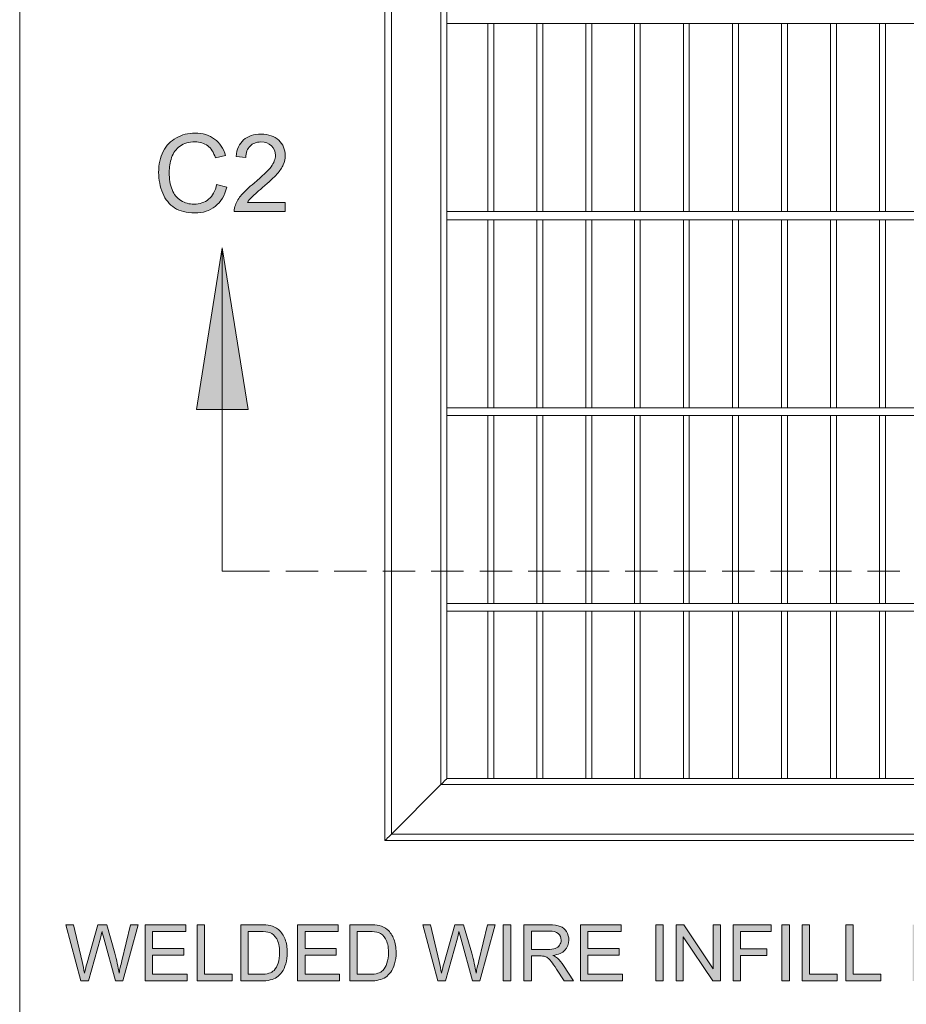
# Model space of a CAD drawing. Units: inches. Extents: x -2.8 to 13.7, y 3.2 to 13.7.
# Drawn here: x 0.4 to 1.9, y 6.5 to 8.1 of the extents above; entities that cross this region are included whole.
import ezdxf

# ---------------------------------------------------------------- set-up
doc = ezdxf.new("R2010")
doc.units = ezdxf.units.IN
doc.header["$MEASUREMENT"] = 0
doc.layers.add('Layer 1', color=7, linetype='Continuous')

msp = doc.modelspace()

# ---------------------------------------------------------------- hatches: boundary and pattern name
at = {"layer": 'Layer 1', "lineweight": 0}
h = msp.add_hatch(color=7, dxfattribs=at)
h.dxf.hatch_style = 2
edge = h.paths.add_edge_path()
edge.add_spline(control_points=[(0.7201, 7.8258), (0.7201, 7.8258), (0.7372, 7.8216), (0.7372, 7.8216), (0.7336, 7.8075), (0.7272, 7.7968), (0.7179, 7.7895), (0.7086, 7.7821), (0.6972, 7.7785), (0.6838, 7.7785), (0.6699, 7.7785), (0.6586, 7.7813), (0.6499, 7.7869), (0.6412, 7.7926), (0.6345, 7.8008), (0.63, 7.8115), (0.6255, 7.8222), (0.6232, 7.8338), (0.6232, 7.8461), (0.6232, 7.8595), (0.6258, 7.8712), (0.6309, 7.8812), (0.636, 7.8912), (0.6433, 7.8988), (0.6528, 7.904), (0.6623, 7.9092), (0.6727, 7.9118), (0.684, 7.9118), (0.6969, 7.9118), (0.7078, 7.9085), (0.7166, 7.9019), (0.7254, 7.8954), (0.7315, 7.8861), (0.735, 7.8742), (0.735, 7.8742), (0.7182, 7.8703), (0.7182, 7.8703), (0.7152, 7.8796), (0.7108, 7.8865), (0.7052, 7.8908), (0.6995, 7.895), (0.6923, 7.8972), (0.6837, 7.8972), (0.6738, 7.8972), (0.6655, 7.8948), (0.6589, 7.8901), (0.6522, 7.8853), (0.6475, 7.8789), (0.6448, 7.8709), (0.6421, 7.8629), (0.6408, 7.8547), (0.6408, 7.8462), (0.6408, 7.8352), (0.6424, 7.8256), (0.6456, 7.8175), (0.6488, 7.8093), (0.6537, 7.8032), (0.6605, 7.7991), (0.6672, 7.7951), (0.6745, 7.7931), (0.6824, 7.7931), (0.6919, 7.7931), (0.7, 7.7958), (0.7067, 7.8013), (0.7133, 7.8068), (0.7178, 7.815), (0.7201, 7.8258)], knot_values=[0, 0, 0, 0, 1, 1, 1, 2, 2, 2, 3, 3, 3, 4, 4, 4, 5, 5, 5, 6, 6, 6, 7, 7, 7, 8, 8, 8, 9, 9, 9, 10, 10, 10, 11, 11, 11, 12, 12, 12, 13, 13, 13, 14, 14, 14, 15, 15, 15, 16, 16, 16, 17, 17, 17, 18, 18, 18, 19, 19, 19, 20, 20, 20, 21, 21, 21, 22, 22, 22, 22], degree=3, periodic=1)
edge = h.paths.add_edge_path()
edge.add_spline(control_points=[(0.8349, 7.7959), (0.8349, 7.7959), (0.8349, 7.7807), (0.8349, 7.7807), (0.8349, 7.7807), (0.7496, 7.7807), (0.7496, 7.7807), (0.7495, 7.7845), (0.7501, 7.7881), (0.7515, 7.7916), (0.7536, 7.7974), (0.7571, 7.8032), (0.7619, 7.8088), (0.7667, 7.8144), (0.7736, 7.8209), (0.7826, 7.8283), (0.7966, 7.8398), (0.8061, 7.8489), (0.811, 7.8556), (0.8159, 7.8623), (0.8184, 7.8687), (0.8184, 7.8747), (0.8184, 7.8809), (0.8162, 7.8862), (0.8117, 7.8905), (0.8072, 7.8949), (0.8014, 7.897), (0.7941, 7.897), (0.7865, 7.897), (0.7804, 7.8947), (0.7759, 7.8901), (0.7713, 7.8856), (0.769, 7.8792), (0.7689, 7.8711), (0.7689, 7.8711), (0.7526, 7.8728), (0.7526, 7.8728), (0.7537, 7.885), (0.7579, 7.8942), (0.7652, 7.9006), (0.7725, 7.9069), (0.7822, 7.9101), (0.7945, 7.9101), (0.8069, 7.9101), (0.8167, 7.9067), (0.8239, 7.8998), (0.8311, 7.893), (0.8347, 7.8845), (0.8347, 7.8743), (0.8347, 7.8691), (0.8336, 7.8641), (0.8315, 7.8591), (0.8294, 7.8541), (0.8259, 7.8489), (0.821, 7.8434), (0.8161, 7.8378), (0.808, 7.8303), (0.7966, 7.8207), (0.7871, 7.8127), (0.781, 7.8073), (0.7783, 7.8044), (0.7756, 7.8016), (0.7734, 7.7987), (0.7716, 7.7959), (0.7716, 7.7959), (0.8349, 7.7959), (0.8349, 7.7959)], knot_values=[0, 0, 0, 0, 1, 1, 1, 2, 2, 2, 3, 3, 3, 4, 4, 4, 5, 5, 5, 6, 6, 6, 7, 7, 7, 8, 8, 8, 9, 9, 9, 10, 10, 10, 11, 11, 11, 12, 12, 12, 13, 13, 13, 14, 14, 14, 15, 15, 15, 16, 16, 16, 17, 17, 17, 18, 18, 18, 19, 19, 19, 20, 20, 20, 21, 21, 21, 22, 22, 22, 22], degree=3, periodic=1)
msp.add_hatch(color=7, dxfattribs=at).paths.add_polyline_path([(0.7295, 7.7204), (0.7727, 7.4502), (0.6863, 7.4502)])
h = msp.add_hatch(color=7, dxfattribs=at)
h.dxf.hatch_style = 2
edge = h.paths.add_edge_path()
edge.add_spline(control_points=[(0.4932, 6.4954), (0.4932, 6.4954), (0.4683, 6.5892), (0.4683, 6.5892), (0.4683, 6.5892), (0.481, 6.5892), (0.481, 6.5892), (0.481, 6.5892), (0.4953, 6.5277), (0.4953, 6.5277), (0.4968, 6.5213), (0.4981, 6.5149), (0.4992, 6.5085), (0.5016, 6.5185), (0.503, 6.5243), (0.5035, 6.5259), (0.5035, 6.5259), (0.5213, 6.5892), (0.5213, 6.5892), (0.5213, 6.5892), (0.5363, 6.5892), (0.5363, 6.5892), (0.5363, 6.5892), (0.5497, 6.5417), (0.5497, 6.5417), (0.5531, 6.5299), (0.5555, 6.5189), (0.557, 6.5085), (0.5582, 6.5145), (0.5597, 6.5212), (0.5617, 6.5289), (0.5617, 6.5289), (0.5764, 6.5892), (0.5764, 6.5892), (0.5764, 6.5892), (0.5888, 6.5892), (0.5888, 6.5892), (0.5888, 6.5892), (0.5631, 6.4954), (0.5631, 6.4954), (0.5631, 6.4954), (0.5512, 6.4954), (0.5512, 6.4954), (0.5512, 6.4954), (0.5314, 6.5668), (0.5314, 6.5668), (0.5297, 6.5728), (0.5288, 6.5765), (0.5285, 6.5779), (0.5275, 6.5735), (0.5266, 6.5699), (0.5257, 6.5668), (0.5257, 6.5668), (0.5058, 6.4954), (0.5058, 6.4954), (0.5058, 6.4954), (0.4932, 6.4954), (0.4932, 6.4954)], knot_values=[0, 0, 0, 0, 1, 1, 1, 2, 2, 2, 3, 3, 3, 4, 4, 4, 5, 5, 5, 6, 6, 6, 7, 7, 7, 8, 8, 8, 9, 9, 9, 10, 10, 10, 11, 11, 11, 12, 12, 12, 13, 13, 13, 14, 14, 14, 15, 15, 15, 16, 16, 16, 17, 17, 17, 18, 18, 18, 19, 19, 19, 19], degree=3, periodic=1)
h.paths.add_polyline_path([(0.6007, 6.4954), (0.6007, 6.5892), (0.6685, 6.5892), (0.6685, 6.5781), (0.6131, 6.5781), (0.6131, 6.5494), (0.665, 6.5494), (0.665, 6.5384), (0.6131, 6.5384), (0.6131, 6.5065), (0.6707, 6.5065), (0.6707, 6.4954)])
h.paths.add_polyline_path([(0.6873, 6.4954), (0.6873, 6.5892), (0.6997, 6.5892), (0.6997, 6.5065), (0.7459, 6.5065), (0.7459, 6.4954)])
edge = h.paths.add_edge_path()
edge.add_spline(control_points=[(0.7606, 6.4954), (0.7606, 6.4954), (0.7606, 6.5892), (0.7606, 6.5892), (0.7606, 6.5892), (0.7929, 6.5892), (0.7929, 6.5892), (0.8002, 6.5892), (0.8058, 6.5887), (0.8096, 6.5878), (0.815, 6.5866), (0.8196, 6.5843), (0.8234, 6.5811), (0.8283, 6.5769), (0.832, 6.5716), (0.8345, 6.5651), (0.8369, 6.5586), (0.8381, 6.5512), (0.8381, 6.5428), (0.8381, 6.5357), (0.8373, 6.5294), (0.8357, 6.5239), (0.834, 6.5184), (0.8319, 6.5138), (0.8293, 6.5102), (0.8267, 6.5066), (0.8238, 6.5038), (0.8207, 6.5017), (0.8176, 6.4996), (0.8139, 6.4981), (0.8095, 6.497), (0.8051, 6.4959), (0.8001, 6.4954), (0.7945, 6.4954), (0.7945, 6.4954), (0.7606, 6.4954), (0.7606, 6.4954)], knot_values=[0, 0, 0, 0, 1, 1, 1, 2, 2, 2, 3, 3, 3, 4, 4, 4, 5, 5, 5, 6, 6, 6, 7, 7, 7, 8, 8, 8, 9, 9, 9, 10, 10, 10, 11, 11, 11, 12, 12, 12, 12], degree=3, periodic=1)
edge = h.paths.add_edge_path()
edge.add_spline(control_points=[(0.773, 6.5065), (0.773, 6.5065), (0.7931, 6.5065), (0.7931, 6.5065), (0.7992, 6.5065), (0.8041, 6.5071), (0.8076, 6.5082), (0.8111, 6.5094), (0.8139, 6.511), (0.816, 6.513), (0.819, 6.516), (0.8212, 6.52), (0.8229, 6.5249), (0.8245, 6.5299), (0.8254, 6.5359), (0.8254, 6.543), (0.8254, 6.5528), (0.8237, 6.5603), (0.8205, 6.5656), (0.8173, 6.5709), (0.8134, 6.5744), (0.8088, 6.5762), (0.8055, 6.5775), (0.8001, 6.5781), (0.7927, 6.5781), (0.7927, 6.5781), (0.773, 6.5781), (0.773, 6.5781), (0.773, 6.5781), (0.773, 6.5065), (0.773, 6.5065)], knot_values=[0, 0, 0, 0, 1, 1, 1, 2, 2, 2, 3, 3, 3, 4, 4, 4, 5, 5, 5, 6, 6, 6, 7, 7, 7, 8, 8, 8, 9, 9, 9, 10, 10, 10, 10], degree=3, periodic=1)
h.paths.add_polyline_path([(0.8555, 6.4954), (0.8555, 6.5892), (0.9232, 6.5892), (0.9232, 6.5781), (0.8679, 6.5781), (0.8679, 6.5494), (0.9197, 6.5494), (0.9197, 6.5384), (0.8679, 6.5384), (0.8679, 6.5065), (0.9254, 6.5065), (0.9254, 6.4954)])
edge = h.paths.add_edge_path()
edge.add_spline(control_points=[(0.9426, 6.4954), (0.9426, 6.4954), (0.9426, 6.5892), (0.9426, 6.5892), (0.9426, 6.5892), (0.9749, 6.5892), (0.9749, 6.5892), (0.9822, 6.5892), (0.9877, 6.5887), (0.9916, 6.5878), (0.9969, 6.5866), (1.0015, 6.5843), (1.0053, 6.5811), (1.0103, 6.5769), (1.014, 6.5716), (1.0164, 6.5651), (1.0189, 6.5586), (1.0201, 6.5512), (1.0201, 6.5428), (1.0201, 6.5357), (1.0192, 6.5294), (1.0176, 6.5239), (1.0159, 6.5184), (1.0138, 6.5138), (1.0112, 6.5102), (1.0086, 6.5066), (1.0057, 6.5038), (1.0027, 6.5017), (0.9996, 6.4996), (0.9958, 6.4981), (0.9915, 6.497), (0.9871, 6.4959), (0.9821, 6.4954), (0.9764, 6.4954), (0.9764, 6.4954), (0.9426, 6.4954), (0.9426, 6.4954)], knot_values=[0, 0, 0, 0, 1, 1, 1, 2, 2, 2, 3, 3, 3, 4, 4, 4, 5, 5, 5, 6, 6, 6, 7, 7, 7, 8, 8, 8, 9, 9, 9, 10, 10, 10, 11, 11, 11, 12, 12, 12, 12], degree=3, periodic=1)
edge = h.paths.add_edge_path()
edge.add_spline(control_points=[(0.955, 6.5065), (0.955, 6.5065), (0.975, 6.5065), (0.975, 6.5065), (0.9812, 6.5065), (0.986, 6.5071), (0.9895, 6.5082), (0.9931, 6.5094), (0.9959, 6.511), (0.998, 6.513), (1.0009, 6.516), (1.0032, 6.52), (1.0048, 6.5249), (1.0065, 6.5299), (1.0073, 6.5359), (1.0073, 6.543), (1.0073, 6.5528), (1.0057, 6.5603), (1.0025, 6.5656), (0.9992, 6.5709), (0.9953, 6.5744), (0.9907, 6.5762), (0.9874, 6.5775), (0.982, 6.5781), (0.9747, 6.5781), (0.9747, 6.5781), (0.955, 6.5781), (0.955, 6.5781), (0.955, 6.5781), (0.955, 6.5065), (0.955, 6.5065)], knot_values=[0, 0, 0, 0, 1, 1, 1, 2, 2, 2, 3, 3, 3, 4, 4, 4, 5, 5, 5, 6, 6, 6, 7, 7, 7, 8, 8, 8, 9, 9, 9, 10, 10, 10, 10], degree=3, periodic=1)
edge = h.paths.add_edge_path()
edge.add_spline(control_points=[(1.0899, 6.4954), (1.0899, 6.4954), (1.065, 6.5892), (1.065, 6.5892), (1.065, 6.5892), (1.0778, 6.5892), (1.0778, 6.5892), (1.0778, 6.5892), (1.092, 6.5277), (1.092, 6.5277), (1.0936, 6.5213), (1.0949, 6.5149), (1.096, 6.5085), (1.0984, 6.5185), (1.0998, 6.5243), (1.1002, 6.5259), (1.1002, 6.5259), (1.1181, 6.5892), (1.1181, 6.5892), (1.1181, 6.5892), (1.133, 6.5892), (1.133, 6.5892), (1.133, 6.5892), (1.1465, 6.5417), (1.1465, 6.5417), (1.1498, 6.5299), (1.1522, 6.5189), (1.1538, 6.5085), (1.1549, 6.5145), (1.1565, 6.5212), (1.1584, 6.5289), (1.1584, 6.5289), (1.1731, 6.5892), (1.1731, 6.5892), (1.1731, 6.5892), (1.1856, 6.5892), (1.1856, 6.5892), (1.1856, 6.5892), (1.1599, 6.4954), (1.1599, 6.4954), (1.1599, 6.4954), (1.1479, 6.4954), (1.1479, 6.4954), (1.1479, 6.4954), (1.1282, 6.5668), (1.1282, 6.5668), (1.1265, 6.5728), (1.1255, 6.5765), (1.1252, 6.5779), (1.1242, 6.5735), (1.1233, 6.5699), (1.1225, 6.5668), (1.1225, 6.5668), (1.1026, 6.4954), (1.1026, 6.4954), (1.1026, 6.4954), (1.0899, 6.4954), (1.0899, 6.4954)], knot_values=[0, 0, 0, 0, 1, 1, 1, 2, 2, 2, 3, 3, 3, 4, 4, 4, 5, 5, 5, 6, 6, 6, 7, 7, 7, 8, 8, 8, 9, 9, 9, 10, 10, 10, 11, 11, 11, 12, 12, 12, 13, 13, 13, 14, 14, 14, 15, 15, 15, 16, 16, 16, 17, 17, 17, 18, 18, 18, 19, 19, 19, 19], degree=3, periodic=1)
h.paths.add_polyline_path([(1.1993, 6.4954), (1.1993, 6.5892), (1.2117, 6.5892), (1.2117, 6.4954)])
edge = h.paths.add_edge_path()
edge.add_spline(control_points=[(1.2338, 6.4954), (1.2338, 6.4954), (1.2338, 6.5892), (1.2338, 6.5892), (1.2338, 6.5892), (1.2754, 6.5892), (1.2754, 6.5892), (1.2837, 6.5892), (1.2901, 6.5883), (1.2944, 6.5866), (1.2988, 6.585), (1.3023, 6.582), (1.3049, 6.5777), (1.3075, 6.5735), (1.3088, 6.5687), (1.3088, 6.5636), (1.3088, 6.5569), (1.3066, 6.5513), (1.3023, 6.5468), (1.298, 6.5422), (1.2913, 6.5393), (1.2823, 6.5381), (1.2856, 6.5365), (1.2881, 6.5349), (1.2898, 6.5334), (1.2934, 6.5301), (1.2969, 6.5259), (1.3001, 6.5209), (1.3001, 6.5209), (1.3164, 6.4954), (1.3164, 6.4954), (1.3164, 6.4954), (1.3008, 6.4954), (1.3008, 6.4954), (1.3008, 6.4954), (1.2884, 6.5149), (1.2884, 6.5149), (1.2848, 6.5205), (1.2818, 6.5248), (1.2795, 6.5278), (1.2771, 6.5308), (1.275, 6.5329), (1.2732, 6.5341), (1.2713, 6.5353), (1.2694, 6.5361), (1.2675, 6.5366), (1.2661, 6.5369), (1.2638, 6.5371), (1.2606, 6.5371), (1.2606, 6.5371), (1.2462, 6.5371), (1.2462, 6.5371), (1.2462, 6.5371), (1.2462, 6.4954), (1.2462, 6.4954), (1.2462, 6.4954), (1.2338, 6.4954), (1.2338, 6.4954)], knot_values=[0, 0, 0, 0, 1, 1, 1, 2, 2, 2, 3, 3, 3, 4, 4, 4, 5, 5, 5, 6, 6, 6, 7, 7, 7, 8, 8, 8, 9, 9, 9, 10, 10, 10, 11, 11, 11, 12, 12, 12, 13, 13, 13, 14, 14, 14, 15, 15, 15, 16, 16, 16, 17, 17, 17, 18, 18, 18, 19, 19, 19, 19], degree=3, periodic=1)
edge = h.paths.add_edge_path()
edge.add_spline(control_points=[(1.2462, 6.5478), (1.2462, 6.5478), (1.2729, 6.5478), (1.2729, 6.5478), (1.2786, 6.5478), (1.283, 6.5484), (1.2862, 6.5496), (1.2894, 6.5507), (1.2918, 6.5526), (1.2935, 6.5552), (1.2951, 6.5578), (1.296, 6.5605), (1.296, 6.5636), (1.296, 6.568), (1.2944, 6.5717), (1.2911, 6.5745), (1.2879, 6.5774), (1.2828, 6.5788), (1.2759, 6.5788), (1.2759, 6.5788), (1.2462, 6.5788), (1.2462, 6.5788), (1.2462, 6.5788), (1.2462, 6.5478), (1.2462, 6.5478)], knot_values=[0, 0, 0, 0, 1, 1, 1, 2, 2, 2, 3, 3, 3, 4, 4, 4, 5, 5, 5, 6, 6, 6, 7, 7, 7, 8, 8, 8, 8], degree=3, periodic=1)
h.paths.add_polyline_path([(1.3284, 6.4954), (1.3284, 6.5892), (1.3962, 6.5892), (1.3962, 6.5781), (1.3408, 6.5781), (1.3408, 6.5494), (1.3927, 6.5494), (1.3927, 6.5384), (1.3408, 6.5384), (1.3408, 6.5065), (1.3984, 6.5065), (1.3984, 6.4954)])
h.paths.add_polyline_path([(1.4541, 6.4954), (1.4541, 6.5892), (1.4665, 6.5892), (1.4665, 6.4954)])
h.paths.add_polyline_path([(1.4882, 6.4954), (1.4882, 6.5892), (1.501, 6.5892), (1.5502, 6.5155), (1.5502, 6.5892), (1.5621, 6.5892), (1.5621, 6.4954), (1.5494, 6.4954), (1.5001, 6.5691), (1.5001, 6.4954)])
h.paths.add_polyline_path([(1.5836, 6.4954), (1.5836, 6.5892), (1.6468, 6.5892), (1.6468, 6.5781), (1.596, 6.5781), (1.596, 6.5491), (1.64, 6.5491), (1.64, 6.538), (1.596, 6.538), (1.596, 6.4954)])
h.paths.add_polyline_path([(1.6651, 6.4954), (1.6651, 6.5892), (1.6775, 6.5892), (1.6775, 6.4954)])
h.paths.add_polyline_path([(1.6989, 6.4954), (1.6989, 6.5892), (1.7113, 6.5892), (1.7113, 6.5065), (1.7574, 6.5065), (1.7574, 6.4954)])
h.paths.add_polyline_path([(1.7717, 6.4954), (1.7717, 6.5892), (1.7841, 6.5892), (1.7841, 6.5065), (1.8303, 6.5065), (1.8303, 6.4954)])
h.paths.add_polyline_path([(1.8836, 6.4954), (1.8836, 6.5892), (1.896, 6.5892), (1.896, 6.4954)])
edge = h.paths.add_edge_path()
edge.add_spline(control_points=[(1.9136, 6.5255), (1.9136, 6.5255), (1.9253, 6.5266), (1.9253, 6.5266), (1.9259, 6.5219), (1.9272, 6.518), (1.9292, 6.515), (1.9312, 6.512), (1.9344, 6.5096), (1.9386, 6.5077), (1.9429, 6.5059), (1.9477, 6.5049), (1.953, 6.5049), (1.9578, 6.5049), (1.9619, 6.5056), (1.9656, 6.5071), (1.9692, 6.5085), (1.9719, 6.5104), (1.9737, 6.5128), (1.9754, 6.5153), (1.9763, 6.518), (1.9763, 6.5209), (1.9763, 6.5238), (1.9755, 6.5264), (1.9738, 6.5286), (1.972, 6.5308), (1.9692, 6.5326), (1.9653, 6.5341), (1.9628, 6.5351), (1.9572, 6.5366), (1.9486, 6.5387), (1.94, 6.5407), (1.934, 6.5427), (1.9305, 6.5445), (1.926, 6.5469), (1.9227, 6.5498), (1.9205, 6.5532), (1.9183, 6.5567), (1.9172, 6.5606), (1.9172, 6.5649), (1.9172, 6.5697), (1.9186, 6.5741), (1.9213, 6.5782), (1.9239, 6.5823), (1.9279, 6.5854), (1.933, 6.5876), (1.9382, 6.5897), (1.9439, 6.5908), (1.9502, 6.5908), (1.9572, 6.5908), (1.9633, 6.5897), (1.9686, 6.5874), (1.9739, 6.5852), (1.978, 6.5819), (1.9808, 6.5775), (1.9837, 6.5732), (1.9852, 6.5683), (1.9855, 6.5627), (1.9855, 6.5627), (1.9736, 6.5618), (1.9736, 6.5618), (1.9729, 6.5678), (1.9708, 6.5723), (1.9671, 6.5753), (1.9634, 6.5783), (1.9579, 6.5798), (1.9507, 6.5798), (1.9432, 6.5798), (1.9378, 6.5785), (1.9343, 6.5757), (1.9309, 6.5729), (1.9292, 6.5696), (1.9292, 6.5658), (1.9292, 6.5624), (1.9304, 6.5596), (1.9328, 6.5575), (1.9352, 6.5553), (1.9414, 6.553), (1.9515, 6.5508), (1.9616, 6.5485), (1.9685, 6.5465), (1.9723, 6.5448), (1.9777, 6.5423), (1.9818, 6.5391), (1.9844, 6.5352), (1.987, 6.5314), (1.9883, 6.5269), (1.9883, 6.5219), (1.9883, 6.5169), (1.9868, 6.5122), (1.984, 6.5078), (1.9811, 6.5034), (1.977, 6.4999), (1.9717, 6.4975), (1.9663, 6.495), (1.9603, 6.4938), (1.9536, 6.4938), (1.9451, 6.4938), (1.938, 6.495), (1.9323, 6.4975), (1.9265, 6.5), (1.9221, 6.5037), (1.9188, 6.5087), (1.9155, 6.5136), (1.9138, 6.5193), (1.9136, 6.5255)], knot_values=[0, 0, 0, 0, 1, 1, 1, 2, 2, 2, 3, 3, 3, 4, 4, 4, 5, 5, 5, 6, 6, 6, 7, 7, 7, 8, 8, 8, 9, 9, 9, 10, 10, 10, 11, 11, 11, 12, 12, 12, 13, 13, 13, 14, 14, 14, 15, 15, 15, 16, 16, 16, 17, 17, 17, 18, 18, 18, 19, 19, 19, 20, 20, 20, 21, 21, 21, 22, 22, 22, 23, 23, 23, 24, 24, 24, 25, 25, 25, 26, 26, 26, 27, 27, 27, 28, 28, 28, 29, 29, 29, 30, 30, 30, 31, 31, 31, 32, 32, 32, 33, 33, 33, 34, 34, 34, 35, 35, 35, 35], degree=3, periodic=1)
edge = h.paths.add_edge_path()
edge.add_spline(control_points=[(2.058, 6.4954), (2.058, 6.4954), (2.0331, 6.5892), (2.0331, 6.5892), (2.0331, 6.5892), (2.0459, 6.5892), (2.0459, 6.5892), (2.0459, 6.5892), (2.0601, 6.5277), (2.0601, 6.5277), (2.0617, 6.5213), (2.063, 6.5149), (2.0641, 6.5085), (2.0665, 6.5185), (2.0679, 6.5243), (2.0683, 6.5259), (2.0683, 6.5259), (2.0862, 6.5892), (2.0862, 6.5892), (2.0862, 6.5892), (2.1011, 6.5892), (2.1011, 6.5892), (2.1011, 6.5892), (2.1145, 6.5417), (2.1145, 6.5417), (2.1179, 6.5299), (2.1203, 6.5189), (2.1218, 6.5085), (2.123, 6.5145), (2.1246, 6.5212), (2.1265, 6.5289), (2.1265, 6.5289), (2.1412, 6.5892), (2.1412, 6.5892), (2.1412, 6.5892), (2.1537, 6.5892), (2.1537, 6.5892), (2.1537, 6.5892), (2.128, 6.4954), (2.128, 6.4954), (2.128, 6.4954), (2.116, 6.4954), (2.116, 6.4954), (2.116, 6.4954), (2.0963, 6.5668), (2.0963, 6.5668), (2.0946, 6.5728), (2.0936, 6.5765), (2.0933, 6.5779), (2.0923, 6.5735), (2.0914, 6.5699), (2.0906, 6.5668), (2.0906, 6.5668), (2.0707, 6.4954), (2.0707, 6.4954), (2.0707, 6.4954), (2.058, 6.4954), (2.058, 6.4954)], knot_values=[0, 0, 0, 0, 1, 1, 1, 2, 2, 2, 3, 3, 3, 4, 4, 4, 5, 5, 5, 6, 6, 6, 7, 7, 7, 8, 8, 8, 9, 9, 9, 10, 10, 10, 11, 11, 11, 12, 12, 12, 13, 13, 13, 14, 14, 14, 15, 15, 15, 16, 16, 16, 17, 17, 17, 18, 18, 18, 19, 19, 19, 19], degree=3, periodic=1)
h.paths.add_polyline_path([(2.1655, 6.4954), (2.1655, 6.5892), (2.2333, 6.5892), (2.2333, 6.5781), (2.178, 6.5781), (2.178, 6.5494), (2.2298, 6.5494), (2.2298, 6.5384), (2.178, 6.5384), (2.178, 6.5065), (2.2355, 6.5065), (2.2355, 6.4954)])
h.paths.add_polyline_path([(2.2521, 6.4954), (2.2521, 6.5892), (2.2645, 6.5892), (2.2645, 6.5065), (2.3107, 6.5065), (2.3107, 6.4954)])
edge = h.paths.add_edge_path()
edge.add_spline(control_points=[(2.3255, 6.4954), (2.3255, 6.4954), (2.3255, 6.5892), (2.3255, 6.5892), (2.3255, 6.5892), (2.3578, 6.5892), (2.3578, 6.5892), (2.3651, 6.5892), (2.3706, 6.5887), (2.3745, 6.5878), (2.3798, 6.5866), (2.3844, 6.5843), (2.3882, 6.5811), (2.3932, 6.5769), (2.3969, 6.5716), (2.3993, 6.5651), (2.4018, 6.5586), (2.403, 6.5512), (2.403, 6.5428), (2.403, 6.5357), (2.4022, 6.5294), (2.4005, 6.5239), (2.3988, 6.5184), (2.3967, 6.5138), (2.3941, 6.5102), (2.3915, 6.5066), (2.3887, 6.5038), (2.3856, 6.5017), (2.3825, 6.4996), (2.3787, 6.4981), (2.3744, 6.497), (2.37, 6.4959), (2.365, 6.4954), (2.3593, 6.4954), (2.3593, 6.4954), (2.3255, 6.4954), (2.3255, 6.4954)], knot_values=[0, 0, 0, 0, 1, 1, 1, 2, 2, 2, 3, 3, 3, 4, 4, 4, 5, 5, 5, 6, 6, 6, 7, 7, 7, 8, 8, 8, 9, 9, 9, 10, 10, 10, 11, 11, 11, 12, 12, 12, 12], degree=3, periodic=1)
edge = h.paths.add_edge_path()
edge.add_spline(control_points=[(2.3379, 6.5065), (2.3379, 6.5065), (2.3579, 6.5065), (2.3579, 6.5065), (2.3641, 6.5065), (2.3689, 6.5071), (2.3725, 6.5082), (2.376, 6.5094), (2.3788, 6.511), (2.3809, 6.513), (2.3838, 6.516), (2.3861, 6.52), (2.3877, 6.5249), (2.3894, 6.5299), (2.3902, 6.5359), (2.3902, 6.543), (2.3902, 6.5528), (2.3886, 6.5603), (2.3854, 6.5656), (2.3821, 6.5709), (2.3782, 6.5744), (2.3736, 6.5762), (2.3703, 6.5775), (2.3649, 6.5781), (2.3576, 6.5781), (2.3576, 6.5781), (2.3379, 6.5781), (2.3379, 6.5781), (2.3379, 6.5781), (2.3379, 6.5065), (2.3379, 6.5065)], knot_values=[0, 0, 0, 0, 1, 1, 1, 2, 2, 2, 3, 3, 3, 4, 4, 4, 5, 5, 5, 6, 6, 6, 7, 7, 7, 8, 8, 8, 9, 9, 9, 10, 10, 10, 10], degree=3, periodic=1)
h.paths.add_polyline_path([(2.4203, 6.4954), (2.4203, 6.5892), (2.4881, 6.5892), (2.4881, 6.5781), (2.4327, 6.5781), (2.4327, 6.5494), (2.4846, 6.5494), (2.4846, 6.5384), (2.4327, 6.5384), (2.4327, 6.5065), (2.4903, 6.5065), (2.4903, 6.4954)])
edge = h.paths.add_edge_path()
edge.add_spline(control_points=[(2.5074, 6.4954), (2.5074, 6.4954), (2.5074, 6.5892), (2.5074, 6.5892), (2.5074, 6.5892), (2.5397, 6.5892), (2.5397, 6.5892), (2.547, 6.5892), (2.5526, 6.5887), (2.5564, 6.5878), (2.5618, 6.5866), (2.5664, 6.5843), (2.5701, 6.5811), (2.5751, 6.5769), (2.5788, 6.5716), (2.5812, 6.5651), (2.5837, 6.5586), (2.5849, 6.5512), (2.5849, 6.5428), (2.5849, 6.5357), (2.5841, 6.5294), (2.5824, 6.5239), (2.5808, 6.5184), (2.5786, 6.5138), (2.576, 6.5102), (2.5734, 6.5066), (2.5706, 6.5038), (2.5675, 6.5017), (2.5644, 6.4996), (2.5607, 6.4981), (2.5563, 6.497), (2.5519, 6.4959), (2.5469, 6.4954), (2.5412, 6.4954), (2.5412, 6.4954), (2.5074, 6.4954), (2.5074, 6.4954)], knot_values=[0, 0, 0, 0, 1, 1, 1, 2, 2, 2, 3, 3, 3, 4, 4, 4, 5, 5, 5, 6, 6, 6, 7, 7, 7, 8, 8, 8, 9, 9, 9, 10, 10, 10, 11, 11, 11, 12, 12, 12, 12], degree=3, periodic=1)
edge = h.paths.add_edge_path()
edge.add_spline(control_points=[(2.5198, 6.5065), (2.5198, 6.5065), (2.5398, 6.5065), (2.5398, 6.5065), (2.546, 6.5065), (2.5509, 6.5071), (2.5544, 6.5082), (2.5579, 6.5094), (2.5607, 6.511), (2.5628, 6.513), (2.5657, 6.516), (2.568, 6.52), (2.5697, 6.5249), (2.5713, 6.5299), (2.5721, 6.5359), (2.5721, 6.543), (2.5721, 6.5528), (2.5705, 6.5603), (2.5673, 6.5656), (2.5641, 6.5709), (2.5602, 6.5744), (2.5556, 6.5762), (2.5522, 6.5775), (2.5469, 6.5781), (2.5395, 6.5781), (2.5395, 6.5781), (2.5198, 6.5781), (2.5198, 6.5781), (2.5198, 6.5781), (2.5198, 6.5065), (2.5198, 6.5065)], knot_values=[0, 0, 0, 0, 1, 1, 1, 2, 2, 2, 3, 3, 3, 4, 4, 4, 5, 5, 5, 6, 6, 6, 7, 7, 7, 8, 8, 8, 9, 9, 9, 10, 10, 10, 10], degree=3, periodic=1)

# ---------------------------------------------------------------- linework, layer by layer
at = {"layer": 'Layer 1', "color": 7, "lineweight": 0}
for points in [[(0.3909, 3.2488), (0.3909, 9.7291)], [(1.0014, 9.4729), (1.0014, 6.7298)], [(1.0122, 9.463), (1.0122, 6.7406)], [(1.0951, 9.3792), (1.0951, 6.8235)], [(1.105, 9.3693), (1.105, 6.8334)], [(1.105, 8.095), (2.5603, 8.095)], [(1.1734, 8.0951), (1.1734, 7.7808)], [(1.1833, 7.7808), (1.1833, 8.095)], [(1.2554, 8.095), (1.2554, 7.7807)], [(1.2653, 7.7807), (1.2653, 8.095)], [(1.3373, 8.095), (1.3373, 7.7807)], [(1.3472, 7.7807), (1.3472, 8.095)], [(1.4184, 8.095), (1.4184, 7.7807)], [(1.4283, 7.7807), (1.4283, 8.095)], [(1.5003, 8.095), (1.5003, 7.7807)], [(1.5102, 7.7807), (1.5102, 8.0949)], [(1.5823, 8.0951), (1.5823, 7.7808)], [(1.5922, 7.7808), (1.5922, 8.0951)], [(1.6642, 8.095), (1.6642, 7.7807)], [(1.6741, 7.7807), (1.6741, 8.095)], [(1.7462, 8.095), (1.7462, 7.7807)], [(1.7561, 7.7807), (1.7561, 8.095)], [(1.8281, 8.0951), (1.8281, 7.7808)], [(1.838, 7.7808), (1.838, 8.0951)], [(2.5603, 7.7807), (1.105, 7.7807)], [(1.105, 7.7671), (2.5603, 7.7671)], [(1.1734, 7.7673), (1.1734, 7.453)], [(1.1833, 7.453), (1.1833, 7.7673)], [(1.2554, 7.7672), (1.2554, 7.4529)], [(1.2653, 7.4529), (1.2653, 7.7672)], [(1.3373, 7.7672), (1.3373, 7.4529)], [(1.3472, 7.4529), (1.3472, 7.7672)], [(1.4184, 7.7672), (1.4184, 7.453)], [(1.4283, 7.4529), (1.4283, 7.7672)], [(1.5003, 7.7672), (1.5003, 7.4529)], [(1.5102, 7.4529), (1.5102, 7.7671)], [(1.5823, 7.7673), (1.5823, 7.453)], [(1.5922, 7.453), (1.5922, 7.7673)], [(1.6642, 7.7672), (1.6642, 7.4529)], [(1.6741, 7.4529), (1.6741, 7.7672)], [(1.7462, 7.7672), (1.7462, 7.4529)], [(1.7561, 7.4529), (1.7561, 7.7672)], [(1.8281, 7.7673), (1.8281, 7.453)], [(1.838, 7.453), (1.838, 7.7673)], [(0.7295, 7.7204), (0.7727, 7.4502), (0.6863, 7.4502)], [(0.7295, 7.7204), (0.7727, 7.4502), (0.6863, 7.4502), (0.7295, 7.7204)], [(0.7295, 7.18), (0.7295, 7.7204)], [(2.5603, 7.453), (1.105, 7.453)], [(1.105, 7.4403), (2.5603, 7.4403)], [(1.1734, 7.4404), (1.1734, 7.1261)], [(1.1833, 7.1261), (1.1833, 7.4403)], [(1.2554, 7.4403), (1.2554, 7.126)], [(1.2653, 7.126), (1.2653, 7.4403)], [(1.3373, 7.4403), (1.3373, 7.126)], [(1.3472, 7.126), (1.3472, 7.4403)], [(1.4184, 7.4403), (1.4184, 7.1261)], [(1.4283, 7.126), (1.4283, 7.4403)], [(1.5003, 7.4403), (1.5003, 7.126)], [(1.5102, 7.126), (1.5102, 7.4403)], [(1.5823, 7.4404), (1.5823, 7.1261)], [(1.5922, 7.1261), (1.5922, 7.4404)], [(1.6642, 7.4403), (1.6642, 7.126)], [(1.6741, 7.126), (1.6741, 7.4403)], [(1.7462, 7.4403), (1.7462, 7.126)], [(1.7561, 7.126), (1.7561, 7.4403)], [(1.8281, 7.4404), (1.8281, 7.1261)], [(1.838, 7.1261), (1.838, 7.4404)], [(0.8087, 7.18), (0.7295, 7.18)], [(0.8897, 7.18), (0.8357, 7.18)], [(0.9708, 7.18), (0.9168, 7.18)], [(1.0519, 7.18), (0.9978, 7.18)], [(1.1329, 7.18), (1.0788, 7.18)], [(1.2139, 7.18), (1.1599, 7.18)], [(1.295, 7.18), (1.241, 7.18)], [(1.3761, 7.18), (1.322, 7.18)], [(1.4571, 7.18), (1.403, 7.18)], [(1.5381, 7.18), (1.4841, 7.18)], [(1.6192, 7.18), (1.5651, 7.18)], [(1.7002, 7.18), (1.6462, 7.18)], [(1.7813, 7.18), (1.7273, 7.18)], [(1.8623, 7.18), (1.8083, 7.18)], [(2.5603, 7.126), (1.105, 7.126)], [(1.105, 7.1134), (2.5603, 7.1134)], [(1.1734, 7.1135), (1.1734, 6.8334)], [(1.1833, 6.8334), (1.1833, 7.1134)], [(1.2554, 7.1134), (1.2554, 6.8333)], [(1.2653, 6.8333), (1.2653, 7.1134)], [(1.3373, 7.1134), (1.3373, 6.8333)], [(1.3472, 6.8333), (1.3472, 7.1134)], [(1.4184, 7.1134), (1.4184, 6.8334)], [(1.4283, 6.8334), (1.4283, 7.1134)], [(1.5003, 7.1134), (1.5003, 6.8333)], [(1.5102, 6.8333), (1.5102, 7.1134)], [(1.5823, 7.1135), (1.5823, 6.8334)], [(1.5922, 6.8334), (1.5922, 7.1135)], [(1.6642, 7.1134), (1.6642, 6.8334)], [(1.6741, 6.8334), (1.6741, 7.1134)], [(1.7462, 7.1134), (1.7462, 6.8334)], [(1.7561, 6.8334), (1.7561, 7.1134)], [(1.8281, 7.1135), (1.8281, 6.8334)], [(1.838, 6.8334), (1.838, 7.1135)], [(1.105, 6.8334), (2.5612, 6.8334), (2.5612, 6.8325), (2.563, 6.8316), (2.5639, 6.8298), (2.5657, 6.8289), (2.5666, 6.8271), (2.5702, 6.8235)], [(1.0122, 6.7406), (1.0951, 6.8235)], [(1.0951, 6.8235), (1.0122, 6.7406)], [(1.0951, 6.8235), (2.5702, 6.8235), (2.6539, 6.7406)], [(1.0014, 6.7298), (2.6638, 6.7298)], [(1.0122, 6.7406), (2.6539, 6.7406)], [(0.6007, 6.4954), (0.6007, 6.5892), (0.6685, 6.5892), (0.6685, 6.5781), (0.6131, 6.5781), (0.6131, 6.5494), (0.665, 6.5494), (0.665, 6.5384), (0.6131, 6.5384), (0.6131, 6.5065), (0.6707, 6.5065), (0.6707, 6.4954), (0.6007, 6.4954)], [(0.6873, 6.4954), (0.6873, 6.5892), (0.6997, 6.5892), (0.6997, 6.5065), (0.7459, 6.5065), (0.7459, 6.4954), (0.6873, 6.4954)], [(0.8555, 6.4954), (0.8555, 6.5892), (0.9232, 6.5892), (0.9232, 6.5781), (0.8679, 6.5781), (0.8679, 6.5494), (0.9197, 6.5494), (0.9197, 6.5384), (0.8679, 6.5384), (0.8679, 6.5065), (0.9254, 6.5065), (0.9254, 6.4954), (0.8555, 6.4954)], [(1.1993, 6.4954), (1.1993, 6.5892), (1.2117, 6.5892), (1.2117, 6.4954), (1.1993, 6.4954)], [(1.3284, 6.4954), (1.3284, 6.5892), (1.3962, 6.5892), (1.3962, 6.5781), (1.3408, 6.5781), (1.3408, 6.5494), (1.3927, 6.5494), (1.3927, 6.5384), (1.3408, 6.5384), (1.3408, 6.5065), (1.3984, 6.5065), (1.3984, 6.4954), (1.3284, 6.4954)], [(1.4541, 6.4954), (1.4541, 6.5892), (1.4665, 6.5892), (1.4665, 6.4954), (1.4541, 6.4954)], [(1.4882, 6.4954), (1.4882, 6.5892), (1.501, 6.5892), (1.5502, 6.5155), (1.5502, 6.5892), (1.5621, 6.5892), (1.5621, 6.4954), (1.5494, 6.4954), (1.5001, 6.5691), (1.5001, 6.4954), (1.4882, 6.4954)], [(1.5836, 6.4954), (1.5836, 6.5892), (1.6468, 6.5892), (1.6468, 6.5781), (1.596, 6.5781), (1.596, 6.5491), (1.64, 6.5491), (1.64, 6.538), (1.596, 6.538), (1.596, 6.4954), (1.5836, 6.4954)], [(1.6651, 6.4954), (1.6651, 6.5892), (1.6775, 6.5892), (1.6775, 6.4954), (1.6651, 6.4954)], [(1.6989, 6.4954), (1.6989, 6.5892), (1.7113, 6.5892), (1.7113, 6.5065), (1.7574, 6.5065), (1.7574, 6.4954), (1.6989, 6.4954)], [(1.7717, 6.4954), (1.7717, 6.5892), (1.7841, 6.5892), (1.7841, 6.5065), (1.8303, 6.5065), (1.8303, 6.4954), (1.7717, 6.4954)]]:
    msp.add_lwpolyline(points, dxfattribs=at)
for points, knots in [([(0.7201, 7.8258), (0.7201, 7.8258), (0.7372, 7.8216), (0.7372, 7.8216), (0.7336, 7.8075), (0.7272, 7.7968), (0.7179, 7.7895), (0.7086, 7.7821), (0.6972, 7.7785), (0.6838, 7.7785), (0.6699, 7.7785), (0.6586, 7.7813), (0.6499, 7.7869), (0.6412, 7.7926), (0.6345, 7.8008), (0.63, 7.8115), (0.6255, 7.8222), (0.6232, 7.8338), (0.6232, 7.8461), (0.6232, 7.8595), (0.6258, 7.8712), (0.6309, 7.8812), (0.636, 7.8912), (0.6433, 7.8988), (0.6528, 7.904), (0.6623, 7.9092), (0.6727, 7.9118), (0.684, 7.9118), (0.6969, 7.9118), (0.7078, 7.9085), (0.7166, 7.9019), (0.7254, 7.8954), (0.7315, 7.8861), (0.735, 7.8742), (0.735, 7.8742), (0.7182, 7.8703), (0.7182, 7.8703), (0.7152, 7.8796), (0.7108, 7.8865), (0.7052, 7.8908), (0.6995, 7.895), (0.6923, 7.8972), (0.6837, 7.8972), (0.6738, 7.8972), (0.6655, 7.8948), (0.6589, 7.8901), (0.6522, 7.8853), (0.6475, 7.8789), (0.6448, 7.8709), (0.6421, 7.8629), (0.6408, 7.8547), (0.6408, 7.8462), (0.6408, 7.8352), (0.6424, 7.8256), (0.6456, 7.8175), (0.6488, 7.8093), (0.6537, 7.8032), (0.6605, 7.7991), (0.6672, 7.7951), (0.6745, 7.7931), (0.6824, 7.7931), (0.6919, 7.7931), (0.7, 7.7958), (0.7067, 7.8013), (0.7133, 7.8068), (0.7178, 7.815), (0.7201, 7.8258)], [0, 0, 0, 0, 1, 1, 1, 2, 2, 2, 3, 3, 3, 4, 4, 4, 5, 5, 5, 6, 6, 6, 7, 7, 7, 8, 8, 8, 9, 9, 9, 10, 10, 10, 11, 11, 11, 12, 12, 12, 13, 13, 13, 14, 14, 14, 15, 15, 15, 16, 16, 16, 17, 17, 17, 18, 18, 18, 19, 19, 19, 20, 20, 20, 21, 21, 21, 22, 22, 22, 22]), ([(0.8349, 7.7959), (0.8349, 7.7959), (0.8349, 7.7807), (0.8349, 7.7807), (0.8349, 7.7807), (0.7496, 7.7807), (0.7496, 7.7807), (0.7495, 7.7845), (0.7501, 7.7881), (0.7515, 7.7916), (0.7536, 7.7974), (0.7571, 7.8032), (0.7619, 7.8088), (0.7667, 7.8144), (0.7736, 7.8209), (0.7826, 7.8283), (0.7966, 7.8398), (0.8061, 7.8489), (0.811, 7.8556), (0.8159, 7.8623), (0.8184, 7.8687), (0.8184, 7.8747), (0.8184, 7.8809), (0.8162, 7.8862), (0.8117, 7.8905), (0.8072, 7.8949), (0.8014, 7.897), (0.7941, 7.897), (0.7865, 7.897), (0.7804, 7.8947), (0.7759, 7.8901), (0.7713, 7.8856), (0.769, 7.8792), (0.7689, 7.8711), (0.7689, 7.8711), (0.7526, 7.8728), (0.7526, 7.8728), (0.7537, 7.885), (0.7579, 7.8942), (0.7652, 7.9006), (0.7725, 7.9069), (0.7822, 7.9101), (0.7945, 7.9101), (0.8069, 7.9101), (0.8167, 7.9067), (0.8239, 7.8998), (0.8311, 7.893), (0.8347, 7.8845), (0.8347, 7.8743), (0.8347, 7.8691), (0.8336, 7.8641), (0.8315, 7.8591), (0.8294, 7.8541), (0.8259, 7.8489), (0.821, 7.8434), (0.8161, 7.8378), (0.808, 7.8303), (0.7966, 7.8207), (0.7871, 7.8127), (0.781, 7.8073), (0.7783, 7.8044), (0.7756, 7.8016), (0.7734, 7.7987), (0.7716, 7.7959), (0.7716, 7.7959), (0.8349, 7.7959), (0.8349, 7.7959)], [0, 0, 0, 0, 1, 1, 1, 2, 2, 2, 3, 3, 3, 4, 4, 4, 5, 5, 5, 6, 6, 6, 7, 7, 7, 8, 8, 8, 9, 9, 9, 10, 10, 10, 11, 11, 11, 12, 12, 12, 13, 13, 13, 14, 14, 14, 15, 15, 15, 16, 16, 16, 17, 17, 17, 18, 18, 18, 19, 19, 19, 20, 20, 20, 21, 21, 21, 22, 22, 22, 22]), ([(1.0951, 6.8235), (1.0951, 6.8235), (1.0969, 6.8252), (1.0969, 6.8252), (1.0993, 6.8277), (1.1017, 6.8301), (1.1041, 6.8325), (1.1041, 6.8325), (1.105, 6.8334), (1.105, 6.8334)], [0, 0, 0, 0, 1, 1, 1, 2, 2, 2, 3, 3, 3, 3]), ([(1.105, 6.8334), (1.105, 6.8334), (1.1041, 6.8325), (1.1041, 6.8325), (1.1017, 6.8301), (1.0993, 6.8277), (1.0969, 6.8252), (1.0969, 6.8252), (1.0951, 6.8235), (1.0951, 6.8235)], [0, 0, 0, 0, 1, 1, 1, 2, 2, 2, 3, 3, 3, 3]), ([(1.0014, 6.7298), (1.0014, 6.7298), (1.0023, 6.7307), (1.0023, 6.7307), (1.0047, 6.7331), (1.0071, 6.7355), (1.0095, 6.7379), (1.0095, 6.7379), (1.0122, 6.7406), (1.0122, 6.7406)], [0, 0, 0, 0, 1, 1, 1, 2, 2, 2, 3, 3, 3, 3]), ([(1.0122, 6.7406), (1.0122, 6.7406), (1.0095, 6.7379), (1.0095, 6.7379), (1.0071, 6.7355), (1.0047, 6.7331), (1.0023, 6.7307), (1.0023, 6.7307), (1.0014, 6.7298), (1.0014, 6.7298)], [0, 0, 0, 0, 1, 1, 1, 2, 2, 2, 3, 3, 3, 3]), ([(0.4932, 6.4954), (0.4932, 6.4954), (0.4683, 6.5892), (0.4683, 6.5892), (0.4683, 6.5892), (0.481, 6.5892), (0.481, 6.5892), (0.481, 6.5892), (0.4953, 6.5277), (0.4953, 6.5277), (0.4968, 6.5213), (0.4981, 6.5149), (0.4992, 6.5085), (0.5016, 6.5185), (0.503, 6.5243), (0.5035, 6.5259), (0.5035, 6.5259), (0.5213, 6.5892), (0.5213, 6.5892), (0.5213, 6.5892), (0.5363, 6.5892), (0.5363, 6.5892), (0.5363, 6.5892), (0.5497, 6.5417), (0.5497, 6.5417), (0.5531, 6.5299), (0.5555, 6.5189), (0.557, 6.5085), (0.5582, 6.5145), (0.5597, 6.5212), (0.5617, 6.5289), (0.5617, 6.5289), (0.5764, 6.5892), (0.5764, 6.5892), (0.5764, 6.5892), (0.5888, 6.5892), (0.5888, 6.5892), (0.5888, 6.5892), (0.5631, 6.4954), (0.5631, 6.4954), (0.5631, 6.4954), (0.5512, 6.4954), (0.5512, 6.4954), (0.5512, 6.4954), (0.5314, 6.5668), (0.5314, 6.5668), (0.5297, 6.5728), (0.5288, 6.5765), (0.5285, 6.5779), (0.5275, 6.5735), (0.5266, 6.5699), (0.5257, 6.5668), (0.5257, 6.5668), (0.5058, 6.4954), (0.5058, 6.4954), (0.5058, 6.4954), (0.4932, 6.4954), (0.4932, 6.4954)], [0, 0, 0, 0, 1, 1, 1, 2, 2, 2, 3, 3, 3, 4, 4, 4, 5, 5, 5, 6, 6, 6, 7, 7, 7, 8, 8, 8, 9, 9, 9, 10, 10, 10, 11, 11, 11, 12, 12, 12, 13, 13, 13, 14, 14, 14, 15, 15, 15, 16, 16, 16, 17, 17, 17, 18, 18, 18, 19, 19, 19, 19]), ([(0.7606, 6.4954), (0.7606, 6.4954), (0.7606, 6.5892), (0.7606, 6.5892), (0.7606, 6.5892), (0.7929, 6.5892), (0.7929, 6.5892), (0.8002, 6.5892), (0.8058, 6.5887), (0.8096, 6.5878), (0.815, 6.5866), (0.8196, 6.5843), (0.8234, 6.5811), (0.8283, 6.5769), (0.832, 6.5716), (0.8345, 6.5651), (0.8369, 6.5586), (0.8381, 6.5512), (0.8381, 6.5428), (0.8381, 6.5357), (0.8373, 6.5294), (0.8357, 6.5239), (0.834, 6.5184), (0.8319, 6.5138), (0.8293, 6.5102), (0.8267, 6.5066), (0.8238, 6.5038), (0.8207, 6.5017), (0.8176, 6.4996), (0.8139, 6.4981), (0.8095, 6.497), (0.8051, 6.4959), (0.8001, 6.4954), (0.7945, 6.4954), (0.7945, 6.4954), (0.7606, 6.4954), (0.7606, 6.4954)], [0, 0, 0, 0, 1, 1, 1, 2, 2, 2, 3, 3, 3, 4, 4, 4, 5, 5, 5, 6, 6, 6, 7, 7, 7, 8, 8, 8, 9, 9, 9, 10, 10, 10, 11, 11, 11, 12, 12, 12, 12]), ([(0.9426, 6.4954), (0.9426, 6.4954), (0.9426, 6.5892), (0.9426, 6.5892), (0.9426, 6.5892), (0.9749, 6.5892), (0.9749, 6.5892), (0.9822, 6.5892), (0.9877, 6.5887), (0.9916, 6.5878), (0.9969, 6.5866), (1.0015, 6.5843), (1.0053, 6.5811), (1.0103, 6.5769), (1.014, 6.5716), (1.0164, 6.5651), (1.0189, 6.5586), (1.0201, 6.5512), (1.0201, 6.5428), (1.0201, 6.5357), (1.0192, 6.5294), (1.0176, 6.5239), (1.0159, 6.5184), (1.0138, 6.5138), (1.0112, 6.5102), (1.0086, 6.5066), (1.0057, 6.5038), (1.0027, 6.5017), (0.9996, 6.4996), (0.9958, 6.4981), (0.9915, 6.497), (0.9871, 6.4959), (0.9821, 6.4954), (0.9764, 6.4954), (0.9764, 6.4954), (0.9426, 6.4954), (0.9426, 6.4954)], [0, 0, 0, 0, 1, 1, 1, 2, 2, 2, 3, 3, 3, 4, 4, 4, 5, 5, 5, 6, 6, 6, 7, 7, 7, 8, 8, 8, 9, 9, 9, 10, 10, 10, 11, 11, 11, 12, 12, 12, 12]), ([(1.0899, 6.4954), (1.0899, 6.4954), (1.065, 6.5892), (1.065, 6.5892), (1.065, 6.5892), (1.0778, 6.5892), (1.0778, 6.5892), (1.0778, 6.5892), (1.092, 6.5277), (1.092, 6.5277), (1.0936, 6.5213), (1.0949, 6.5149), (1.096, 6.5085), (1.0984, 6.5185), (1.0998, 6.5243), (1.1002, 6.5259), (1.1002, 6.5259), (1.1181, 6.5892), (1.1181, 6.5892), (1.1181, 6.5892), (1.133, 6.5892), (1.133, 6.5892), (1.133, 6.5892), (1.1465, 6.5417), (1.1465, 6.5417), (1.1498, 6.5299), (1.1522, 6.5189), (1.1538, 6.5085), (1.1549, 6.5145), (1.1565, 6.5212), (1.1584, 6.5289), (1.1584, 6.5289), (1.1731, 6.5892), (1.1731, 6.5892), (1.1731, 6.5892), (1.1856, 6.5892), (1.1856, 6.5892), (1.1856, 6.5892), (1.1599, 6.4954), (1.1599, 6.4954), (1.1599, 6.4954), (1.1479, 6.4954), (1.1479, 6.4954), (1.1479, 6.4954), (1.1282, 6.5668), (1.1282, 6.5668), (1.1265, 6.5728), (1.1255, 6.5765), (1.1252, 6.5779), (1.1242, 6.5735), (1.1233, 6.5699), (1.1225, 6.5668), (1.1225, 6.5668), (1.1026, 6.4954), (1.1026, 6.4954), (1.1026, 6.4954), (1.0899, 6.4954), (1.0899, 6.4954)], [0, 0, 0, 0, 1, 1, 1, 2, 2, 2, 3, 3, 3, 4, 4, 4, 5, 5, 5, 6, 6, 6, 7, 7, 7, 8, 8, 8, 9, 9, 9, 10, 10, 10, 11, 11, 11, 12, 12, 12, 13, 13, 13, 14, 14, 14, 15, 15, 15, 16, 16, 16, 17, 17, 17, 18, 18, 18, 19, 19, 19, 19]), ([(1.2338, 6.4954), (1.2338, 6.4954), (1.2338, 6.5892), (1.2338, 6.5892), (1.2338, 6.5892), (1.2754, 6.5892), (1.2754, 6.5892), (1.2837, 6.5892), (1.2901, 6.5883), (1.2944, 6.5866), (1.2988, 6.585), (1.3023, 6.582), (1.3049, 6.5777), (1.3075, 6.5735), (1.3088, 6.5687), (1.3088, 6.5636), (1.3088, 6.5569), (1.3066, 6.5513), (1.3023, 6.5468), (1.298, 6.5422), (1.2913, 6.5393), (1.2823, 6.5381), (1.2856, 6.5365), (1.2881, 6.5349), (1.2898, 6.5334), (1.2934, 6.5301), (1.2969, 6.5259), (1.3001, 6.5209), (1.3001, 6.5209), (1.3164, 6.4954), (1.3164, 6.4954), (1.3164, 6.4954), (1.3008, 6.4954), (1.3008, 6.4954), (1.3008, 6.4954), (1.2884, 6.5149), (1.2884, 6.5149), (1.2848, 6.5205), (1.2818, 6.5248), (1.2795, 6.5278), (1.2771, 6.5308), (1.275, 6.5329), (1.2732, 6.5341), (1.2713, 6.5353), (1.2694, 6.5361), (1.2675, 6.5366), (1.2661, 6.5369), (1.2638, 6.5371), (1.2606, 6.5371), (1.2606, 6.5371), (1.2462, 6.5371), (1.2462, 6.5371), (1.2462, 6.5371), (1.2462, 6.4954), (1.2462, 6.4954), (1.2462, 6.4954), (1.2338, 6.4954), (1.2338, 6.4954)], [0, 0, 0, 0, 1, 1, 1, 2, 2, 2, 3, 3, 3, 4, 4, 4, 5, 5, 5, 6, 6, 6, 7, 7, 7, 8, 8, 8, 9, 9, 9, 10, 10, 10, 11, 11, 11, 12, 12, 12, 13, 13, 13, 14, 14, 14, 15, 15, 15, 16, 16, 16, 17, 17, 17, 18, 18, 18, 19, 19, 19, 19]), ([(0.773, 6.5065), (0.773, 6.5065), (0.7931, 6.5065), (0.7931, 6.5065), (0.7992, 6.5065), (0.8041, 6.5071), (0.8076, 6.5082), (0.8111, 6.5094), (0.8139, 6.511), (0.816, 6.513), (0.819, 6.516), (0.8212, 6.52), (0.8229, 6.5249), (0.8245, 6.5299), (0.8254, 6.5359), (0.8254, 6.543), (0.8254, 6.5528), (0.8237, 6.5603), (0.8205, 6.5656), (0.8173, 6.5709), (0.8134, 6.5744), (0.8088, 6.5762), (0.8055, 6.5775), (0.8001, 6.5781), (0.7927, 6.5781), (0.7927, 6.5781), (0.773, 6.5781), (0.773, 6.5781), (0.773, 6.5781), (0.773, 6.5065), (0.773, 6.5065)], [0, 0, 0, 0, 1, 1, 1, 2, 2, 2, 3, 3, 3, 4, 4, 4, 5, 5, 5, 6, 6, 6, 7, 7, 7, 8, 8, 8, 9, 9, 9, 10, 10, 10, 10]), ([(0.955, 6.5065), (0.955, 6.5065), (0.975, 6.5065), (0.975, 6.5065), (0.9812, 6.5065), (0.986, 6.5071), (0.9895, 6.5082), (0.9931, 6.5094), (0.9959, 6.511), (0.998, 6.513), (1.0009, 6.516), (1.0032, 6.52), (1.0048, 6.5249), (1.0065, 6.5299), (1.0073, 6.5359), (1.0073, 6.543), (1.0073, 6.5528), (1.0057, 6.5603), (1.0025, 6.5656), (0.9992, 6.5709), (0.9953, 6.5744), (0.9907, 6.5762), (0.9874, 6.5775), (0.982, 6.5781), (0.9747, 6.5781), (0.9747, 6.5781), (0.955, 6.5781), (0.955, 6.5781), (0.955, 6.5781), (0.955, 6.5065), (0.955, 6.5065)], [0, 0, 0, 0, 1, 1, 1, 2, 2, 2, 3, 3, 3, 4, 4, 4, 5, 5, 5, 6, 6, 6, 7, 7, 7, 8, 8, 8, 9, 9, 9, 10, 10, 10, 10]), ([(1.2462, 6.5478), (1.2462, 6.5478), (1.2729, 6.5478), (1.2729, 6.5478), (1.2786, 6.5478), (1.283, 6.5484), (1.2862, 6.5496), (1.2894, 6.5507), (1.2918, 6.5526), (1.2935, 6.5552), (1.2951, 6.5578), (1.296, 6.5605), (1.296, 6.5636), (1.296, 6.568), (1.2944, 6.5717), (1.2911, 6.5745), (1.2879, 6.5774), (1.2828, 6.5788), (1.2759, 6.5788), (1.2759, 6.5788), (1.2462, 6.5788), (1.2462, 6.5788), (1.2462, 6.5788), (1.2462, 6.5478), (1.2462, 6.5478)], [0, 0, 0, 0, 1, 1, 1, 2, 2, 2, 3, 3, 3, 4, 4, 4, 5, 5, 5, 6, 6, 6, 7, 7, 7, 8, 8, 8, 8])]:
    msp.add_open_spline(points, degree=3, knots=knots, dxfattribs=at)

doc.saveas('drawing.dxf')
